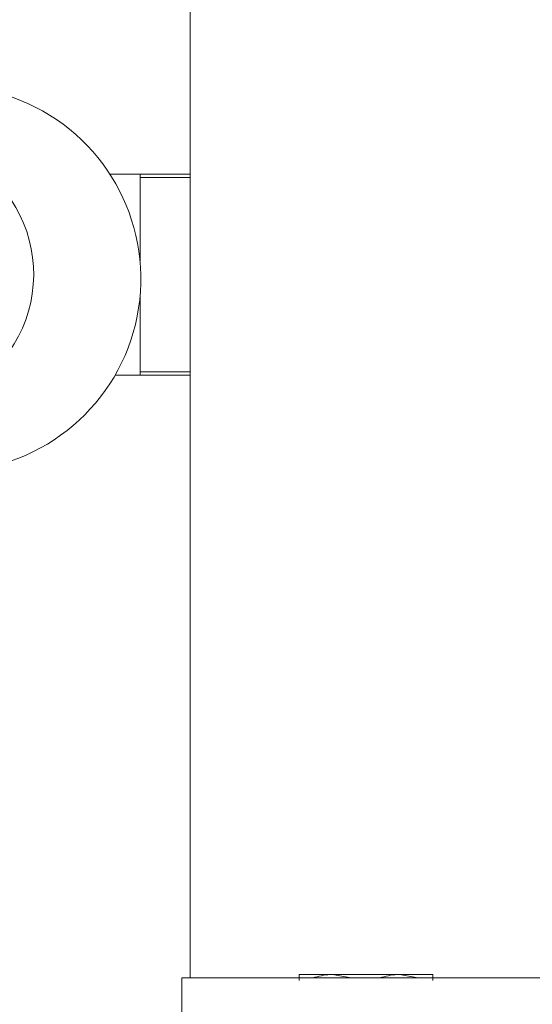
# Model space of a CAD drawing. Extents: x 1455 to 5297, y -3163 to 1169.
# Drawn here: x 1680 to 1711, y -2417 to -2358 of the extents above; entities that cross this region are included whole.
import ezdxf

# ---------------------------------------------------------------- set-up
doc = ezdxf.new("R2010")
doc.units = 0
doc.header["$LTSCALE"] = 5
doc.layers.add('Bemaßungen(Brunner)', color=7, linetype='Continuous', lineweight=25)
doc.layers.add('SLD-0', color=7, linetype='Continuous')
doc.styles.add('Brunner 2014', font='arial.ttf', dxfattribs={"height": 35})
doc.dimstyles.new('Brunner 2014', dxfattribs={"dimscale": 5, "dimtxt": 35, "dimasz": 5, "dimexe": 3.175, "dimexo": 0, "dimgap": 0.762, "dimtad": 1, "dimdec": 0, "dimrnd": 1e-08, "dimtxsty": 'Brunner 2014', "dimcen": 0.09, "dimdle": 10, "dimclrd": 7, "dimclre": 7, "dimclrt": 7, "dimadec": 1, "dimazin": 2, "dimtfac": 0.666667, "dimtdec": 0, "dimtmove": 0, "dimatfit": 3, "dimldrblk": 'Filled-1', "dimfxl": 1, "dimtolj": 1, "dimlwd": 5, "dimlwe": 5, "dimarcsym": 0})

# ---------------------------------------------------------------- blocks, each defined once
blk = doc.blocks.new('*D97')
at = {"layer": 'Defpoints', "color": 0, "lineweight": 5}
for p in [(1623.468, -2221.888), (1623.468, -2367.57), (2660.396, -2367.57)]:
    blk.add_point(p, dxfattribs=at)
at = {"layer": 'SLD-0', "color": 7, "linetype": 'Continuous', "lineweight": 5}
for p, q in [((1623.468, -2367.57), (1623.468, -2206.013)), ((2660.396, -2367.57), (2660.396, -2206.013)), ((2635.396, -2221.888), (1648.468, -2221.888))]:
    blk.add_line(p, q, dxfattribs=at)
at = {"layer": 'SLD-0', "color": 7, "lineweight": 5}
for points in [[(1648.468, -2217.722), (1648.468, -2226.055), (1623.468, -2221.888)], [(2635.396, -2217.722), (2635.396, -2226.055), (2660.396, -2221.888)]]:
    blk.add_solid(points, dxfattribs=at)
at = {"layer": 'SLD-0', "color": 7, "insert": (2126.154, -2182.314), "char_height": 35, "attachment_point": 2, "style": 'Brunner 2014'}
blk.add_mtext('\\A1;1037', dxfattribs=at)
blk = doc.blocks.new('Filled-1')
at = {"color": 0}
for p, q in [((0, 0), (-1, 0.1667)), ((-1, 0.1667), (-1, -0.1667)), ((-1, 0), (0, 0)), ((-1, -0.1667), (0, 0))]:
    blk.add_line(p, q, dxfattribs=at)
at = {"color": 0, "flags": 128}
blk.add_lwpolyline([(-1, -0.1667), (0, 0), (-1, 0.1667), (-1, -0.1667)], dxfattribs=at)
at = {"color": 0}
blk.add_solid([(-1, -0.1667), (0, 0), (-1, 0.1667), (-1, -0.1667)], dxfattribs=at)
blk = doc.blocks.new('*D101')
at = {"layer": 'Bemaßungen(Brunner)', "color": 7, "linetype": 'Continuous', "lineweight": 5}
for p, q in [((1663.985, -2460.356), (1663.985, -2272.896)), ((2620.379, -2460.356), (2620.379, -2272.896)), ((1688.985, -2288.771), (2595.379, -2288.771))]:
    blk.add_line(p, q, dxfattribs=at)
at = {"layer": 'Bemaßungen(Brunner)', "color": 7, "lineweight": 5}
for points in [[(1688.985, -2284.605), (1688.985, -2292.938), (1663.985, -2288.771)], [(2595.379, -2284.605), (2595.379, -2292.938), (2620.379, -2288.771)]]:
    blk.add_solid(points, dxfattribs=at)
at = {"layer": 'Defpoints', "color": 0, "lineweight": 5}
for p in [(2620.379, -2288.771), (1663.985, -2460.356), (2620.379, -2460.356)]:
    blk.add_point(p, dxfattribs=at)
at = {"layer": 'Bemaßungen(Brunner)', "color": 7, "lineweight": 5, "insert": (2126.154, -2267.091), "char_height": 35, "attachment_point": 5, "style": 'Brunner 2014'}
blk.add_mtext('\\A1;956', dxfattribs=at)

msp = doc.modelspace()

# ---------------------------------------------------------------- linework, layer by layer
at = {"color": 7, "linetype": 'Continuous', "lineweight": 0}
for p, q in [((1690.432, -2367.356), (1690.432, -2338.606)), ((1685.635, -2367.356), (1690.432, -2367.356)), ((1687.432, -2367.556), (1687.432, -2367.356)), ((1687.432, -2367.556), (1687.432, -2372.535)), ((1687.432, -2367.556), (1690.432, -2367.556)), ((1690.432, -2367.556), (1690.432, -2367.356)), ((1690.432, -2367.556), (1690.432, -2379.156)), ((1687.432, -2374.677), (1687.432, -2379.156)), ((1690.432, -2379.356), (1685.941, -2379.356)), ((1687.432, -2379.156), (1690.432, -2379.156)), ((1687.432, -2379.356), (1687.432, -2379.156)), ((1690.432, -2379.356), (1690.432, -2379.156)), ((1690.432, -2415.356), (1690.432, -2379.356)), ((1696.932, -2415.156), (1698.932, -2415.156)), ((1700.052, -2415.356), (1698.932, -2415.156)), ((1698.932, -2415.156), (1702.932, -2415.156)), ((1704.052, -2415.356), (1702.932, -2415.156)), ((1702.932, -2415.156), (1704.932, -2415.156)), ((1689.932, -2415.356), (1689.932, -2418.356)), ((1689.932, -2415.356), (2593.932, -2415.356))]:
    msp.add_line(p, q, dxfattribs=at)
for centre, radius, start, end in [((1675.982, -2373.606), 11.5, 271.9933, 142.50475), ((1673.082, -2373.334), 8, 294.36198, 56.84238)]:
    msp.add_arc(centre, radius, start, end, dxfattribs=at)
for points, knots in [([(1696.932, -2415.513), (1696.932, -2415.369), (1696.932, -2415.178), (1696.932, -2415.16), (1696.932, -2415.156)], [0, 0, 0, 0, 0.755634, 1, 1, 1, 1]), ([(1698.932, -2415.156), (1698.885, -2415.156), (1698.487, -2415.157), (1698.097, -2415.263), (1697.754, -2415.356)], [0, 0, 0, 0, 0.119268, 1, 1, 1, 1]), ([(1702.932, -2415.156), (1702.885, -2415.156), (1702.487, -2415.157), (1702.097, -2415.263), (1701.754, -2415.356)], [0, 0, 0, 0, 0.1192684, 1, 1, 1, 1]), ([(1704.932, -2415.156), (1704.932, -2415.16), (1704.932, -2415.178), (1704.932, -2415.369), (1704.932, -2415.513)], [0, 0, 0, 0, 0.244366, 1, 1, 1, 1])]:
    msp.add_open_spline(points, degree=3, knots=knots, dxfattribs=at)

# ---------------------------------------------------------------- dimensions: what is measured, and where the dimension line sits
at = {"layer": 'Bemaßungen(Brunner)', "color": 7, "lineweight": 5}
dim = msp.add_linear_dim(base=(2620.379, -2288.771), p1=(1663.985, -2460.356), p2=(2620.379, -2460.356), dimstyle='Brunner 2014', dxfattribs=at)
dim.commit()
dim.dimension.update_dxf_attribs({"geometry": '*D101', "text_midpoint": (2126.154, -2288.771), "dimtype": 160})
at = {"layer": 'SLD-0'}
dim = msp.add_linear_dim(base=(1623.468, -2221.888), p1=(2660.396, -2367.57), p2=(1623.468, -2367.57), dimstyle='Brunner 2014', dxfattribs=at)
dim.commit()
dim.dimension.update_dxf_attribs({"geometry": '*D97', "text_midpoint": (2126.154, -2221.888), "dimtype": 160})

doc.saveas('drawing.dxf')
